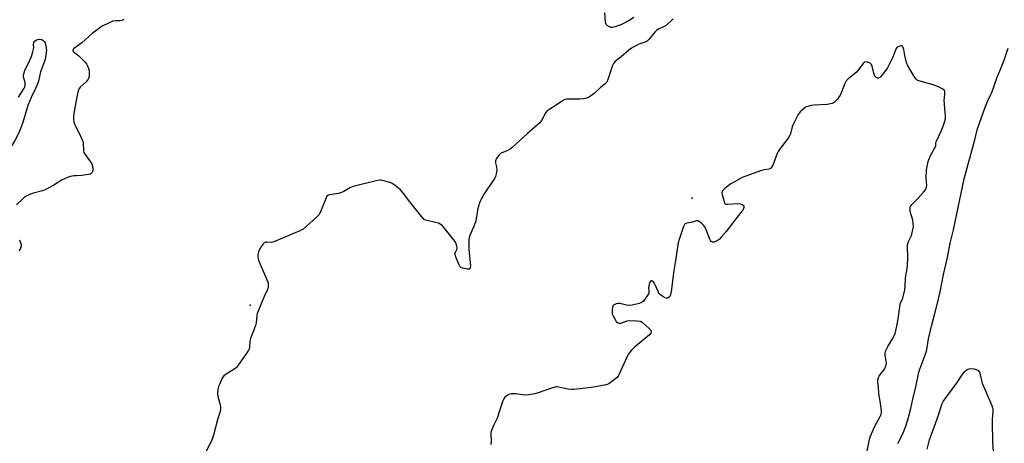
# Model space of a CAD drawing. Units: inches. Extents: x 1327760 to 1333760, y 501447 to 505448.
# Drawn here: x 1330902 to 1331399, y 504102 to 504316 of the extents above; entities that cross this region are included whole.
import ezdxf

# ---------------------------------------------------------------- set-up
doc = ezdxf.new("R2010")
doc.units = ezdxf.units.IN
doc.header["$MEASUREMENT"] = 0
doc.layers.add('ELEV-Spot Elevation', color=7, linetype='Continuous')
doc.layers.add('Undefined', color=1, linetype='Continuous')

msp = doc.modelspace()

# ---------------------------------------------------------------- linework, layer by layer
at = {"layer": 'ELEV-Spot Elevation'}
for p in [(1331241.319, 504225.7425, 186.03), (1331018.3238, 504171.6731, 188.109)]:
    msp.add_point(p, dxfattribs=at)
at = {"layer": 'Undefined'}
msp.add_line((1330911.41, 504284.7865, 194), (1330910.6395, 504282.649, 194), dxfattribs=at)
for points, elevation in [([(1331211.843, 504316.9235), (1331209.494, 504315.4255), (1331205.266, 504313.351), (1331202.465, 504312.3), (1331201.0615, 504311.914), (1331200.2565, 504311.9345), (1331199.5095, 504312.221), (1331198.3575, 504312.955), (1331197.8295, 504313.5275), (1331197.6235, 504313.9965), (1331197.457, 504314.787), (1331197.202, 504319.32)], 192), ([(1330954.465, 504315.932), (1330953.459, 504315.486), (1330952.674, 504315.3045), (1330950.2345, 504315.329), (1330948.9595, 504315.145), (1330946.8015, 504314.208), (1330943.651, 504312.5545), (1330938.5755, 504308.851), (1330933.344, 504304.209), (1330929.7585, 504301.6145), (1330929.141, 504301.084), (1330928.742, 504300.552), (1330928.7455, 504300.2015), (1330929.1525, 504299.685), (1330930.9455, 504298.3365), (1330931.8545, 504297.5565), (1330934.0285, 504295.525), (1330935.0165, 504294.448), (1330935.6565, 504293.521), (1330936.1775, 504292.517), (1330936.684, 504291.1845), (1330936.969, 504290.089), (1330937.047, 504288.9305), (1330936.9945, 504287.4735), (1330936.879, 504286.629), (1330936.583, 504285.8575), (1330935.442, 504284.532), (1330932.4275, 504281.73), (1330931.7655, 504280.8285), (1330931.434, 504280.0385), (1330930.7495, 504276.8485), (1330929.3105, 504268.452), (1330929.1195, 504266.9995), (1330929.0975, 504265.6175), (1330929.2255, 504264.2555), (1330929.5775, 504263.1875), (1330932.523, 504257.5), (1330933.819, 504254.3915), (1330934.043, 504253.3375), (1330934.1995, 504249.798), (1330934.406, 504248.7525), (1330934.9775, 504247.753), (1330937.277, 504244.719), (1330938.3035, 504243.0425), (1330938.5945, 504242.2225), (1330938.82, 504241.046), (1330938.899, 504240.164), (1330938.812, 504239.3315), (1330938.49, 504238.7085), (1330937.997, 504238.1975), (1330937.5535, 504237.9355), (1330936.728, 504237.679), (1330933.171, 504237.1345), (1330930.6315, 504237.0765), (1330929.483, 504236.97), (1330927.4685, 504236.6295), (1330926.068, 504236.2455), (1330923.4155, 504234.948), (1330919.2695, 504232.3115), (1330915.109, 504230.068), (1330913.4535, 504229.489), (1330908.1985, 504228.0315), (1330905.5815, 504227.0015), (1330904.6105, 504226.4335), (1330903.4935, 504225.458), (1330900.29, 504222.3135)], 192), ([(1331231.6205, 504316.268), (1331228.136, 504313.006), (1331227.1395, 504312.4035), (1331224.272, 504311.1195), (1331223.339, 504310.5215), (1331222.3835, 504309.5475), (1331219.521, 504306.0525), (1331218.5505, 504305.0545), (1331217.559, 504304.517), (1331214.7615, 504303.662), (1331213.966, 504303.346), (1331210.645, 504301.5605), (1331209.2715, 504300.522), (1331205.42, 504297.0545), (1331202.341, 504294.778), (1331201.482, 504293.8065), (1331200.9795, 504292.818), (1331198.737, 504285.605), (1331198.1755, 504284.3095), (1331197.52, 504283.581), (1331194.9165, 504281.6805), (1331191.9565, 504278.8565), (1331191.0645, 504278.0975), (1331189.894, 504277.2185), (1331188.9025, 504276.6255), (1331187.8605, 504276.2675), (1331186.5005, 504275.9495), (1331184.5665, 504275.669), (1331179.4135, 504275.7665), (1331177.9875, 504275.7275), (1331176.943, 504275.503), (1331175.762, 504274.9245), (1331172.702, 504272.6785), (1331168.933, 504270.302), (1331168.0035, 504269.6065), (1331167.45, 504268.9405), (1331165.1845, 504264.8895), (1331164.318, 504263.7425), (1331158.145, 504258.4385), (1331150.476, 504251.336), (1331149.5585, 504250.6225), (1331148.583, 504250.005), (1331145.784, 504248.8915), (1331144.795, 504248.42), (1331144.3465, 504248.1245), (1331143.7255, 504247.5155), (1331142.5045, 504245.8445), (1331142.1075, 504245.082), (1331141.976, 504244.597), (1331142.007, 504243.635), (1331142.5485, 504241.6395), (1331142.6635, 504240.1865), (1331142.539, 504238.767), (1331142.0035, 504236.639), (1331141.6775, 504235.8775), (1331141.2335, 504235.139), (1331136.286, 504227.9985), (1331134.016, 504223.5915), (1331133.534, 504222.2025), (1331132.9875, 504219.8765), (1331132.7155, 504218.412), (1331132.342, 504215.482), (1331132.081, 504214.3745), (1331131.227, 504212.028), (1331129.113, 504206.8145), (1331128.744, 504205.699), (1331128.604, 504204.8325), (1331128.5675, 504203.945), (1331128.626, 504199.764), (1331129.3885, 504191.576), (1331129.275, 504190.5475), (1331128.9165, 504190.0645), (1331128.5025, 504189.9305), (1331127.738, 504189.9355), (1331125.521, 504190.333), (1331125.012, 504190.506), (1331124.5685, 504190.7595), (1331124.0575, 504191.376), (1331123.541, 504192.4015), (1331122.142, 504195.663), (1331121.5945, 504197.271), (1331121.5665, 504197.7925), (1331121.668, 504198.2215), (1331122.434, 504199.747), (1331122.6135, 504200.473), (1331122.4745, 504201.568), (1331121.9485, 504203.2285), (1331121.558, 504204.0065), (1331120.874, 504204.9605), (1331116.2085, 504210.7025), (1331115.232, 504211.8), (1331114.16, 504212.613), (1331113.189, 504213.077), (1331111.7995, 504213.458), (1331107.549, 504214.3975), (1331106.7415, 504214.6535), (1331106.0175, 504215.0595), (1331104.8165, 504216.3375), (1331098.832, 504223.823), (1331095.066, 504228.839), (1331093.8475, 504230.1065), (1331091.418, 504232.2115), (1331090.2185, 504233.007), (1331089.139, 504233.4415), (1331086.343, 504234.3625), (1331084.3805, 504234.868), (1331083.591, 504234.8635), (1331082.57, 504234.675), (1331070.889, 504231.786), (1331069.7655, 504231.4255), (1331068.4835, 504230.8955), (1331065.4815, 504229.1955), (1331063.416, 504228.275), (1331061.7275, 504227.884), (1331058.466, 504227.4845), (1331057.547, 504227.1885), (1331057.0085, 504226.682), (1331056.601, 504225.957), (1331053.6935, 504218.8915), (1331052.896, 504217.353), (1331051.6895, 504216.078), (1331045.022, 504210.1685), (1331044.2915, 504209.683), (1331043.2375, 504209.1725), (1331033.426, 504205.0875), (1331030.2065, 504203.653), (1331029.032, 504203.4035), (1331026.7965, 504203.5415), (1331026.0005, 504203.509), (1331025.381, 504203.2685), (1331024.9805, 504202.916), (1331023.9805, 504201.503), (1331022.64, 504199.1965), (1331022.2095, 504197.884), (1331022.1055, 504197.0785), (1331022.122, 504196.5065), (1331022.3555, 504195.079), (1331022.701, 504193.953), (1331027.0825, 504183.762), (1331027.278, 504182.908), (1331027.324, 504182.0345), (1331027.264, 504180.864), (1331027.107, 504180.0095), (1331026.799, 504179.219), (1331025.2775, 504176.063), (1331021.8475, 504167.499), (1331021.6165, 504166.5085), (1331021.205, 504162.8325), (1331020.9595, 504161.4105), (1331020.4845, 504160.039), (1331018.384, 504154.9025), (1331018.113, 504153.558), (1331017.8565, 504150.361), (1331017.669, 504149.6345), (1331017.3615, 504148.911), (1331016.587, 504147.681), (1331012.539, 504141.919), (1331011.298, 504140.3065), (1331010.1675, 504139.399), (1331006.1195, 504136.9435), (1331004.9835, 504136.0565), (1331004.204, 504134.887), (1331002.7075, 504131.694), (1331002.363, 504130.5905), (1331001.984, 504128.843), (1331001.7895, 504127.6745), (1331001.746, 504126.803), (1331001.9395, 504125.674), (1331003.142, 504121.456), (1331003.259, 504120.32), (1331003.204, 504118.613), (1331002.9735, 504117.507), (1331001.9315, 504114.53), (1330999.779, 504106.056), (1330999.0775, 504104.1235), (1330995.701, 504097.195)], 190), ([(1330901.4165, 504276.834), (1330904.0365, 504281.0275), (1330904.532, 504282.045), (1330904.694, 504282.867), (1330904.685, 504283.729), (1330904.5135, 504284.8805), (1330903.9175, 504286.9115), (1330903.888, 504287.7135), (1330904.021, 504288.54), (1330904.5595, 504290.16), (1330907.1505, 504295.377), (1330907.9, 504297.291), (1330908.6025, 504299.586), (1330908.959, 504301.033), (1330909.0365, 504301.8665), (1330908.9915, 504303.3875), (1330909.176, 504304.418), (1330909.6135, 504305.044), (1330910.2715, 504305.535), (1330911.0215, 504305.9095), (1330911.824, 504306.075), (1330912.3795, 504306.03), (1330913.191, 504305.794), (1330913.8625, 504305.398), (1330914.3995, 504304.8425), (1330914.756, 504304.146), (1330914.9825, 504303.3935), (1330915.402, 504301.441), (1330915.4785, 504300.5575), (1330915.248, 504298.1885), (1330914.842, 504295.8425), (1330912.5115, 504289.523), (1330911.41, 504284.7865)], 194), ([(1331348.4505, 504297.7365), (1331348.0765, 504300.8215), (1331347.7445, 504301.826), (1331347.3945, 504302.434), (1331347.084, 504302.6825), (1331346.433, 504302.7065), (1331345.442, 504302.3765), (1331344.538, 504301.804), (1331343.929, 504300.922), (1331342.422, 504296.975), (1331339.77, 504291.6335), (1331338.9465, 504290.444), (1331336.4025, 504287.2665), (1331335.8315, 504286.6795), (1331335.217, 504286.3295), (1331334.774, 504286.3455), (1331334.1105, 504286.643), (1331333.7255, 504286.9755), (1331333.44, 504287.391), (1331332.8585, 504288.899), (1331332.026, 504292.3805), (1331331.8305, 504292.916), (1331331.554, 504293.3865), (1331330.973, 504293.8845), (1331329.7775, 504294.4505), (1331329.048, 504294.5955), (1331328.368, 504294.4115), (1331327.537, 504293.7755), (1331326.7765, 504292.969), (1331324.923, 504290.317), (1331324.1775, 504289.4255), (1331323.0765, 504288.4565), (1331319.8985, 504285.962), (1331318.9055, 504284.974), (1331318.2425, 504283.7115), (1331316.5725, 504279.337), (1331315.854, 504277.776), (1331315.139, 504276.596), (1331314.4945, 504275.715), (1331313.7125, 504274.834), (1331313.0675, 504274.254), (1331312.588, 504273.9545), (1331311.7975, 504273.634), (1331309.2665, 504272.9955), (1331302.803, 504272.6695), (1331301.3355, 504272.4645), (1331299.601, 504272.0905), (1331298.784, 504271.795), (1331298.04, 504271.334), (1331295.773, 504269.397), (1331295.1755, 504268.7435), (1331294.6965, 504268.017), (1331292.31, 504263.2895), (1331291.753, 504261.7785), (1331290.766, 504258.162), (1331290.371, 504257.2215), (1331289.5995, 504256.016), (1331285.619, 504250.8405), (1331284.6275, 504249.3775), (1331284.1725, 504248.382), (1331281.856, 504242.3895), (1331281.482, 504241.5995), (1331280.9945, 504240.934), (1331280.583, 504240.6435), (1331279.8545, 504240.3575), (1331277.7305, 504240.104), (1331276.29, 504239.7285), (1331268.377, 504236.904), (1331266.438, 504236.1285), (1331262.561, 504234.079), (1331260.8175, 504233.027), (1331257.8035, 504230.7785), (1331257.195, 504230.202), (1331256.5685, 504229.373), (1331256.353, 504228.927), (1331256.255, 504228.4365), (1331256.38, 504227.3525), (1331257.301, 504224.011), (1331257.6205, 504223.2955), (1331257.926, 504222.949), (1331258.372, 504222.766), (1331259.1885, 504222.6975), (1331264.027, 504222.986), (1331265.5175, 504222.9195), (1331266.478, 504222.574), (1331267.0355, 504222.156), (1331267.2415, 504221.7715), (1331267.278, 504221.0515), (1331266.999, 504220.0435), (1331266.541, 504219.34), (1331264.486, 504216.866), (1331258.3985, 504208.9705), (1331255.8945, 504205.9785), (1331254.8215, 504204.946), (1331253.3125, 504204.009), (1331252.2665, 504203.5885), (1331251.5045, 504203.5945), (1331250.839, 504203.9215), (1331250.498, 504204.3195), (1331250.0995, 504205.068), (1331248.2465, 504209.7605), (1331247.546, 504211.241), (1331247.057, 504211.904), (1331246.05, 504212.921), (1331244.978, 504213.8385), (1331244.303, 504214.2335), (1331243.857, 504214.325), (1331243.426, 504214.288), (1331241.226, 504213.594), (1331238.483, 504213.0615), (1331237.7695, 504212.7685), (1331237.3935, 504212.471), (1331236.961, 504211.7955), (1331236.648, 504211.0025), (1331234.69, 504204.8765), (1331234.233, 504203.1925), (1331232.9135, 504194.201), (1331232.0015, 504189.2355), (1331230.702, 504178.6925), (1331230.257, 504176.974), (1331229.7515, 504175.975), (1331229.0635, 504175.4275), (1331228.642, 504175.283), (1331228.17, 504175.2855), (1331227.6545, 504175.4405), (1331226.878, 504175.8195), (1331225.393, 504176.794), (1331224.672, 504177.5225), (1331224.226, 504178.2205), (1331222.6455, 504182.0285), (1331222.1075, 504183.0475), (1331221.771, 504183.4465), (1331221.2045, 504183.8615), (1331220.822, 504184.0165), (1331220.4765, 504184.016), (1331220.177, 504183.7785), (1331219.9325, 504183.3775), (1331219.5365, 504182.364), (1331219.319, 504181.541), (1331219.239, 504180.6865), (1331219.393, 504178.665), (1331219.3115, 504177.9575), (1331219.155, 504177.4615), (1331218.594, 504176.4385), (1331217.4165, 504174.7115), (1331216.6995, 504173.779), (1331216.079, 504173.2035), (1331215.323, 504172.8435), (1331214.49, 504172.597), (1331211.0365, 504171.7915), (1331209.6005, 504171.5635), (1331208.1945, 504171.711), (1331204.8305, 504172.55), (1331203.7275, 504172.5925), (1331202.946, 504172.4035), (1331202.2045, 504172.1045), (1331201.571, 504171.6935), (1331201.2725, 504171.3015), (1331201.023, 504170.5325), (1331200.8615, 504169.387), (1331200.8155, 504168.222), (1331200.945, 504167.375), (1331201.3855, 504166.29), (1331202.4985, 504164.1785), (1331202.9745, 504163.455), (1331203.549, 504162.9175), (1331204.45, 504162.5945), (1331205.2135, 504162.636), (1331208.402, 504163.7545), (1331209.511, 504163.9475), (1331213.2805, 504163.8405), (1331214.9665, 504163.6165), (1331215.4825, 504163.4045), (1331216.2025, 504162.9165), (1331219.6005, 504159.9235), (1331220.325, 504159.0585), (1331220.514, 504158.3245), (1331220.3475, 504157.577), (1331219.659, 504156.719), (1331211.935, 504150.265), (1331210.7085, 504149.0595), (1331209.5865, 504147.78), (1331209.1215, 504147.0695), (1331208.469, 504145.7995), (1331203.995, 504136.221), (1331203.3805, 504135.2455), (1331202.762, 504134.631), (1331199.897, 504132.497), (1331199.152, 504132.0195), (1331198.361, 504131.6535), (1331196.934, 504131.31), (1331190.49, 504130.199), (1331187.595, 504129.819), (1331181.554, 504129.1995), (1331180.38, 504129.15), (1331178.6465, 504129.339), (1331173.8235, 504130.3645), (1331172.979, 504130.453), (1331172.4195, 504130.419), (1331170.7555, 504129.962), (1331163.579, 504127.447), (1331161.891, 504126.9915), (1331158.7095, 504126.4875), (1331156.9745, 504126.321), (1331152.039, 504126.944), (1331150.0455, 504127.012), (1331149.2255, 504126.8025), (1331148.435, 504126.432), (1331147.4325, 504125.8255), (1331146.7735, 504125.2725), (1331146.1635, 504124.374), (1331145.709, 504123.3715), (1331144.1315, 504118.8555), (1331142.8245, 504114.6335), (1331141.1505, 504111.203), (1331139.842, 504108.0445), (1331139.707, 504107.502), (1331139.6335, 504106.6625), (1331139.7785, 504102.9345), (1331139.7175, 504101.282)], 188), ([(1331344.996, 504101.801), (1331346.7145, 504105.07), (1331347.6155, 504107.1725), (1331348.986, 504110.631), (1331350.406, 504115.0155), (1331351.6105, 504119.5215), (1331352.598, 504124.2375), (1331354.058, 504130.557), (1331355.578, 504137.904), (1331356.064, 504139.3625), (1331358.6645, 504146.0485), (1331359.414, 504148.45), (1331359.7985, 504150.342), (1331360.4795, 504154.641), (1331361.9215, 504161.065), (1331363.581, 504167.533), (1331365.0675, 504172.686), (1331366.4, 504178.4015), (1331368.077, 504187.25), (1331370.0425, 504195.815), (1331371.429, 504203.0385), (1331373.161, 504209.821), (1331378.4755, 504235.4625), (1331383.7895, 504255.1565), (1331385.006, 504260.339), (1331389.008, 504271.731), (1331390.407, 504274.96), (1331391.991, 504278.0825), (1331392.46, 504279.1645), (1331395.1045, 504286.8725), (1331396.953, 504291.2395), (1331398.619, 504295.479), (1331400.586, 504301.4475)], 190), ([(1331329.567, 504098.019), (1331330.778, 504103.992), (1331331.2235, 504105.631), (1331333.2285, 504110.252), (1331336.1045, 504115.4785), (1331336.511, 504116.5055), (1331336.68, 504117.316), (1331336.7385, 504118.4285), (1331336.6415, 504119.563), (1331336.136, 504123.248), (1331335.475, 504126.902), (1331335.198, 504130.6165), (1331334.866, 504132.795), (1331334.853, 504133.2915), (1331334.9755, 504134.0805), (1331335.3015, 504135.1125), (1331335.641, 504135.852), (1331336.285, 504136.8075), (1331338.2505, 504139.3285), (1331338.6645, 504140.067), (1331338.947, 504140.8465), (1331339.1395, 504141.6525), (1331339.2035, 504142.4745), (1331338.635, 504146.396), (1331338.637, 504147.4285), (1331338.754, 504148.184), (1331339.1595, 504149.2375), (1331339.962, 504150.7675), (1331342.6445, 504155.1775), (1331343.5945, 504157.4515), (1331344.4355, 504161.047), (1331345.139, 504164.816), (1331345.679, 504168.325), (1331346.114, 504172.037), (1331346.3835, 504172.8385), (1331347.144, 504174.3825), (1331347.4575, 504175.1945), (1331348.466, 504179.5105), (1331348.653, 504180.98), (1331348.9415, 504185.437), (1331349.6375, 504190.249), (1331350.0745, 504194.7255), (1331350.1035, 504196.511), (1331349.8655, 504200.6655), (1331349.948, 504202.137), (1331350.37, 504203.8545), (1331351.6395, 504206.512), (1331352.058, 504207.6025), (1331352.6315, 504209.8645), (1331352.862, 504211.2955), (1331352.808, 504212.9755), (1331352.5675, 504214.6465), (1331351.2525, 504218.973), (1331351.1505, 504220.072), (1331351.248, 504221.138), (1331351.572, 504221.866), (1331352.0805, 504222.5345), (1331355.196, 504225.7365), (1331358.002, 504228.828), (1331358.911, 504229.986), (1331359.279, 504230.74), (1331359.5065, 504231.538), (1331359.6065, 504232.359), (1331359.2715, 504235.657), (1331359.4855, 504239.988), (1331359.7135, 504241.6955), (1331360.337, 504244.196), (1331360.762, 504245.5595), (1331361.37, 504246.9235), (1331363.9025, 504251.5265), (1331364.0905, 504252.286), (1331364.2465, 504253.7905), (1331364.447, 504254.5765), (1331366.6065, 504259.2695), (1331368.015, 504262.552), (1331368.574, 504264.168), (1331368.9605, 504265.856), (1331369.002, 504267.3095), (1331368.636, 504271.0085), (1331368.448, 504275.3405), (1331368.481, 504276.496), (1331368.749, 504278.4115), (1331368.7865, 504279.2035), (1331368.709, 504279.6965), (1331368.49, 504280.1425), (1331368.1235, 504280.534), (1331367.4355, 504281.0415), (1331365.8435, 504281.8195), (1331362.78, 504282.932), (1331355.6025, 504285.0545), (1331354.8325, 504285.3625), (1331354.171, 504285.819), (1331353.1745, 504287.1875), (1331349.7915, 504292.9595), (1331349.301, 504294.323), (1331348.4505, 504297.7365)], 188), ([(1330910.6395, 504282.649), (1330909.9755, 504281.1105), (1330907.692, 504276.547), (1330906.0625, 504272.569), (1330905.505, 504270.924), (1330903.4975, 504264.024), (1330902.236, 504260.4575), (1330901.2035, 504258.003), (1330899.3365, 504254.508), (1330898.024, 504252.418), (1330897.0795, 504251.0975), (1330896.545, 504250.508), (1330896.1025, 504250.1565), (1330895.6085, 504249.8825), (1330894.571, 504249.516)], 194), ([(1330901.8325, 504204.671), (1330902.6195, 504202.8195), (1330902.7095, 504202.322), (1330902.6895, 504201.6405), (1330902.3785, 504200.576), (1330901.6865, 504199.0115)], 192), ([(1331359.841, 504099.0215), (1331361.0485, 504103.6975), (1331365.491, 504116.195), (1331366.97, 504121.0565), (1331367.3545, 504122.041), (1331367.8435, 504123.0025), (1331374.8445, 504132.6535), (1331377.4465, 504136.494), (1331378.715, 504138.149), (1331379.308, 504138.7865), (1331379.99, 504139.2495), (1331381.0395, 504139.5525), (1331382.1545, 504139.671), (1331383.5365, 504139.495), (1331384.8505, 504139.0705), (1331385.519, 504138.647), (1331386.159, 504137.81), (1331386.5195, 504136.754), (1331387.157, 504133.655), (1331387.565, 504132.2625), (1331392.37, 504120.9945), (1331392.7545, 504119.879), (1331392.8775, 504119.103), (1331392.8735, 504118.023), (1331392.552, 504114.2255), (1331392.5135, 504112.709), (1331392.784, 504102.5745), (1331393.2485, 504095.663)], 192)]:
    msp.add_lwpolyline(points, dxfattribs=dict(at, elevation=elevation))

doc.saveas('drawing.dxf')
